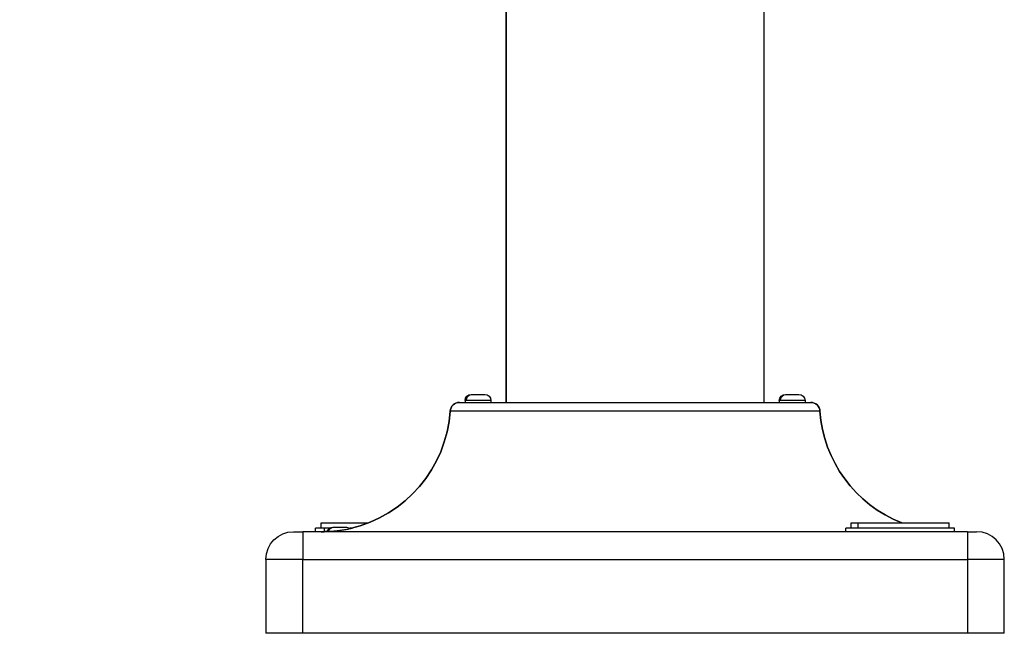
# Model space of a CAD drawing. Units: millimetres. Extents: x 3672 to 9271, y 908 to 2390.
# Drawn here: x 6301 to 6834, y 941 to 1274 of the extents above; entities that cross this region are included whole.
import ezdxf

# ---------------------------------------------------------------- set-up
doc = ezdxf.new("R2010")
doc.units = ezdxf.units.MM
doc.styles.get("Standard").update_dxf_attribs({"font": 'arial.ttf'})
doc.dimstyles.new('ISO-25', dxfattribs={"dimtxt": 2.5, "dimasz": 2.5, "dimexe": 1.25, "dimexo": 0.625, "dimtad": 1, "dimtxsty": 'Standard', "dimcen": 2.5, "dimadec": 0, "dimazin": 0, "dimtfac": 1, "dimtmove": 0, "dimatfit": 3, "dimfxl": 1, "dimarcsym": 0})

# ---------------------------------------------------------------- blocks, each defined once
blk = doc.blocks.new('*D5')
at = {"color": 0, "lineweight": -2, "transparency": 16777216}
for p, q in [((6053.36, 2272.41), (6032.11, 2272.41)), ((6033.36, 2242.41), (6033.36, 971.46)), ((6053.36, 941.46), (6032.11, 941.46))]:
    blk.add_line(p, q, dxfattribs=at)
at = {"color": 0, "transparency": 16777216}
for points in [[(6028.36, 2242.41), (6038.36, 2242.41), (6033.36, 2272.41)], [(6028.36, 971.46), (6038.36, 971.46), (6033.36, 941.46)]]:
    blk.add_solid(points, dxfattribs=at)
at = {"layer": 'Defpoints', "color": 0, "transparency": 16777216}
for p in [(6753.75, 2272.41), (6033.36, 941.46), (6612.04, 941.46)]:
    blk.add_point(p, dxfattribs=at)
at = {"color": 0, "transparency": 16777216, "insert": (5997.81, 1606.94), "char_height": 50, "attachment_point": 5, "rotation": 90}
blk.add_mtext('135', dxfattribs=at)

msp = doc.modelspace()

# ---------------------------------------------------------------- linework, layer by layer
at = {"extrusion": (0, 1, -2.22045e-16)}
for p, q in [((6564.347, 1318.656), (6564.347, 1066.465)), ((6564.347, 1066.465), (6564.347, 1318.656)), ((6704.047, 1066.465), (6704.047, 1319.927)), ((6542.79, 1067.515), (6542.114, 1067.515)), ((6542.114, 1067.515), (6542.114, 1066.465)), ((6556.114, 1067.515), (6542.79, 1067.515)), ((6545.464, 1070.865), (6545.816, 1070.865)), ((6545.816, 1070.865), (6552.764, 1070.865)), ((6556.114, 1067.515), (6556.114, 1066.465)), ((6712.957, 1067.515), (6712.28, 1067.515)), ((6712.28, 1067.515), (6712.28, 1066.465)), ((6726.28, 1067.515), (6712.957, 1067.515)), ((6715.63, 1070.865), (6715.983, 1070.865)), ((6715.983, 1070.865), (6722.93, 1070.865)), ((6726.28, 1067.515), (6726.28, 1066.465)), ((6734.353, 1061.798), (6534.041, 1061.798)), ((6539.03, 1066.465), (6729.364, 1066.465)), ((6465.761, 998.365), (6461.143, 998.365)), ((6461.143, 996.465), (6461.143, 998.365)), ((6464.143, 998.365), (6464.143, 1001.265)), ((6468.786, 998.365), (6465.761, 998.365)), ((6465.761, 998.365), (6465.761, 996.482)), ((6470.547, 998.865), (6470.9, 998.865)), ((6470.9, 998.865), (6477.847, 998.865)), ((6480.395, 998.365), (6479.608, 998.365)), ((6807.251, 998.365), (6748.324, 998.365)), ((6748.324, 996.465), (6748.324, 998.365)), ((6751.324, 998.365), (6751.324, 1001.265)), ((6755.073, 998.365), (6755.073, 1001.265)), ((6804.251, 998.365), (6804.251, 1001.265)), ((6807.251, 996.465), (6807.251, 998.365)), ((6449.197, 996.465), (6454.197, 996.465)), ((6814.197, 996.465), (6454.197, 996.465)), ((6454.197, 996.465), (6454.197, 981.465)), ((6814.197, 996.465), (6819.197, 996.465)), ((6814.197, 996.465), (6814.197, 981.465)), ((6454.197, 981.465), (6434.197, 981.465)), ((6434.197, 981.465), (6434.197, 941.465)), ((6454.197, 981.465), (6814.197, 981.465)), ((6454.197, 941.465), (6454.197, 981.465)), ((6834.197, 981.465), (6814.197, 981.465)), ((6814.197, 981.465), (6814.197, 941.465)), ((6834.197, 941.465), (6834.197, 981.465)), ((6454.197, 941.465), (6434.197, 941.465)), ((6814.197, 941.465), (6454.197, 941.465)), ((6834.197, 941.465), (6814.197, 941.465))]:
    msp.add_line(p, q, dxfattribs=at)
at = {"extrusion": (0, -2.22045e-16, -1)}
for centre, radius, start, end in [((-6545.464, 1067.515), 3.35, 0, 90), ((-6552.764, 1067.515), 3.35, 90, 180), ((-6715.63, 1067.515), 3.35, 0, 90), ((-6722.93, 1067.515), 3.35, 90, 180), ((-6464.197, 1066.465), 70, 183.82255, 257.11111), ((-6539.03, 1061.465), 5, 3.82255, 90), ((-6729.364, 1061.465), 5, 90, 176.17745), ((-6804.197, 1066.465), 70, 291.34139, 356.17745), ((-6470.547, 995.515), 3.35, 17.37978, 90), ((-6477.847, 995.515), 3.35, 90, 129.57291), ((-6449.197, 981.465), 15, 0, 90), ((-6464.197, 1066.465), 70, 267.41305, 270)]:
    msp.add_arc(centre, radius, start, end, dxfattribs=at)
for centre, radius, start, end in [((6464.197, 1066.465), 70, 282.88889, 356.17745), ((6539.03, 1061.465), 5, 90, 176.17745), ((6729.364, 1061.465), 5, 3.82255, 90), ((6804.197, 1066.465), 70, 183.82255, 248.65861), ((6464.197, 1066.465), 70, 270, 272.58695), ((6819.197, 981.465), 15, 0, 90)]:
    msp.add_arc(centre, radius, start, end)
for centre, major_axis, ratio, start_param, end_param in [((6545.816, 1067.515), (0, 3.35), 0.9033893, -1.5707963, 0), ((6470.9, 995.515), (0, 3.35), 0.9033893, -1.260731, 0), ((6474.188, 996.763), (-6.991, -0.25), 0.0025271, -0.0707453, 0.0000908)]:
    msp.add_ellipse(centre, major_axis=major_axis, ratio=ratio, start_param=start_param, end_param=end_param, dxfattribs=at)
at = {"extrusion": (4.37906e-47, -2.22045e-16, -1)}
msp.add_ellipse((6715.983, 1067.515), major_axis=(0, 3.35), ratio=0.9033893, start_param=-1.5707963, end_param=0, dxfattribs=at)
for points, knots in [([(6464.143, 1001.265), (6464.143, 1001.265), (6464.145, 1001.265), (6464.17, 1001.265), (6464.256, 1001.265), (6464.428, 1001.265), (6464.617, 1001.265), (6464.915, 1001.265), (6465.201, 1001.265), (6465.699, 1001.265), (6466.287, 1001.265), (6467.329, 1001.265), (6468.424, 1001.265), (6469.847, 1001.265), (6470.903, 1001.265), (6472.046, 1001.265), (6472.851, 1001.265), (6473.911, 1001.265), (6474.8, 1001.265), (6475.96, 1001.265), (6476.927, 1001.265), (6478.18, 1001.265), (6479.216, 1001.265), (6480.548, 1001.265), (6481.642, 1001.265), (6483.319, 1001.265), (6485.039, 1001.265), (6487.352, 1001.265), (6488.808, 1001.265), (6489.672, 1001.265)], [2.5740713, 2.5740713, 2.5740713, 2.5740713, 2.585269, 2.6179939, 2.6834437, 2.7161686, 2.7816185, 2.8143434, 2.8797933, 2.9125182, 3.010693, 3.0761428, 3.2070425, 3.2724923, 3.3706671, 3.403392, 3.4688419, 3.5015668, 3.5670167, 3.5997416, 3.6651914, 3.6979164, 3.7633662, 3.7960911, 3.861541, 3.8942659, 3.9924407, 4.0578905, 4.1526836, 4.1526836, 4.1526836, 4.1526836]), ([(6479.851, 998.199), (6480.048, 998.241), (6480.226, 998.279), (6480.639, 998.366), (6480.838, 998.406), (6481.078, 998.45), (6481.145, 998.46), (6481.208, 998.461), (6481.203, 998.453), (6481.109, 998.412), (6480.994, 998.374), (6480.521, 998.234), (6480.049, 998.108), (6478.88, 997.835), (6478.216, 997.693), (6476.688, 997.406), (6475.827, 997.264), (6474.019, 997.01), (6473.087, 996.901), (6471.322, 996.731), (6470.504, 996.669), (6469.077, 996.581), (6468.482, 996.554), (6467.773, 996.527), (6467.564, 996.521), (6467.316, 996.514), (6467.247, 996.513), (6467.215, 996.513), (6467.215, 996.513), (6467.214, 996.513)], [1.8229521, 1.8229521, 1.8229521, 1.8229521, 1.9242921, 1.9242921, 2.0891594, 2.0891594, 2.2125059, 2.2125059, 2.3361556, 2.3361556, 2.4971421, 2.4971421, 2.777504, 2.777504, 3.032344, 3.032344, 3.3031867, 3.3031867, 3.5829788, 3.5829788, 3.858181, 3.858181, 4.1347226, 4.1347226, 4.3047667, 4.3047667, 4.4314434, 4.4314434, 4.4331706, 4.4331706, 4.4331706, 4.4331706]), ([(6751.324, 1001.265), (6751.324, 1001.265), (6751.326, 1001.265), (6751.352, 1001.265), (6751.437, 1001.265), (6751.609, 1001.265), (6751.798, 1001.265), (6752.096, 1001.265), (6752.382, 1001.265), (6752.881, 1001.265), (6753.665, 1001.265), (6754.525, 1001.265), (6755.073, 1001.265)], [5.71566392, 5.71566392, 5.71566392, 5.71566392, 5.72686161, 5.75958653, 5.82503638, 5.8577613, 5.92321115, 5.95593607, 6.02138592, 6.05411084, 6.15228561, 6.28318531, 6.28318531, 6.28318531, 6.28318531]), ([(6755.073, 1001.265), (6755.62, 1001.265), (6756.676, 1001.265), (6758.085, 1001.265), (6759.228, 1001.265), (6760.033, 1001.265), (6761.092, 1001.265), (6761.981, 1001.265), (6763.142, 1001.265), (6764.109, 1001.265), (6765.362, 1001.265), (6766.397, 1001.265), (6767.73, 1001.265), (6768.824, 1001.265), (6770.5, 1001.265), (6772.221, 1001.265), (6774.857, 1001.265), (6777.243, 1001.265), (6780.232, 1001.265), (6782.61, 1001.265), (6785.523, 1001.265), (6787.788, 1001.265), (6790.497, 1001.265), (6792.55, 1001.265), (6794.939, 1001.265), (6796.694, 1001.265), (6798.663, 1001.265), (6800.047, 1001.265), (6801.516, 1001.265), (6802.476, 1001.265), (6803.301, 1001.265), (6803.708, 1001.265), (6804, 1001.265), (6804.137, 1001.265), (6804.231, 1001.265), (6804.251, 1001.265), (6804.251, 1001.265)], [0, 0, 0, 0, 0.1308997, 0.2290745, 0.2617994, 0.3272492, 0.3599742, 0.425424, 0.4581489, 0.5235988, 0.5563237, 0.6217735, 0.6544985, 0.7199483, 0.7526732, 0.850848, 0.9162979, 1.0471976, 1.1126474, 1.2435471, 1.3089969, 1.4398966, 1.5053465, 1.6362462, 1.701696, 1.8325957, 1.8980456, 2.0289453, 2.0943951, 2.2252948, 2.2907446, 2.3889194, 2.4216443, 2.4870942, 2.5198191, 2.5740713, 2.5740713, 2.5740713, 2.5740713]), ([(6467.197, 996.513), (6467.197, 996.514), (6467.212, 996.515), (6467.267, 996.519), (6467.304, 996.521), (6467.352, 996.523)], [0.04958251, 0.04958251, 0.04958251, 0.04958251, 0.12788658, 0.12788658, 0.19750963, 0.19750963, 0.19750963, 0.19750963])]:
    msp.add_open_spline(points, degree=3, knots=knots)

# ---------------------------------------------------------------- dimensions: what is measured, and where the dimension line sits
dim = msp.add_linear_dim(base=(6033.36, 941.465), p1=(6753.754, 2272.411), p2=(6612.043, 941.465), angle=90, text='135', dimstyle='ISO-25', override={"dimtxt": 50, "dimasz": 30, "dimgap": 10, "dimfxl": 20, "dimfxlon": 1})
dim.commit()
dim.dimension.update_dxf_attribs({"geometry": '*D5', "text_midpoint": (5997.814, 1606.938)})

doc.saveas('drawing.dxf')
